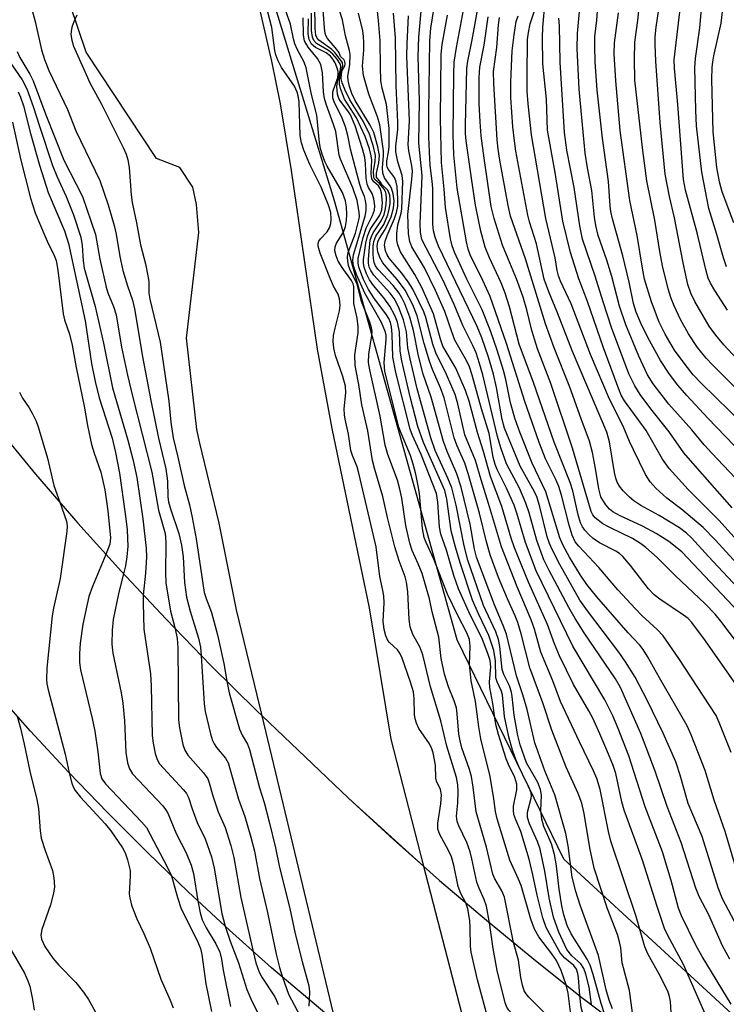
# Model space of a CAD drawing. Units: inches. Extents: x 1267760 to 1273760, y 473454 to 477455.
# Drawn here: x 1270238 to 1270374, y 475223 to 475413 of the extents above; entities that cross this region are included whole.
import ezdxf

# ---------------------------------------------------------------- set-up
doc = ezdxf.new("R2010")
doc.units = ezdxf.units.IN
doc.header["$MEASUREMENT"] = 0
for name, color, linetype in [('BRIDGE-Bridge', 2, 'Continuous'), ('HYDRO-Hidden Single Line Stream', 5, 'Continuous'), ('HYDRO-Hidden Water Body', 146, 'Continuous'), ('HYDRO-Stream Poly Centerlines', 142, 'Continuous'), ('HYDRO-Water Body', 4, 'Continuous'), ('NTRL-Trees', 3, 'Continuous'), ('Undefined', 1, 'Continuous')]:
    doc.layers.add(name, color=color, linetype=linetype)

msp = doc.modelspace()

# ---------------------------------------------------------------- linework, layer by layer
at = {"layer": 'BRIDGE-Bridge'}
for points in [[(1270233.37, 475334.76), (1270241.34, 475325.14), (1270249.49, 475315.68), (1270257.84, 475306.39), (1270266.36, 475297.27), (1270275.07, 475288.31), (1270283.95, 475279.53), (1270284.88, 475278.65), (1270301.53, 475262.78), (1270310.21, 475254.78), (1270315.96, 475249.67), (1270319.04, 475246.94), (1270328.02, 475239.27), (1270337.14, 475231.78), (1270346.4, 475224.45), (1270355.8, 475217.3), (1270365.33, 475210.33), (1270375, 475203.54)], [(1270377.05, 475162.46), (1270366.32, 475169.39), (1270355.73, 475176.51), (1270345.26, 475183.82), (1270334.92, 475191.31), (1270330.08, 475194.95), (1270324.71, 475198.98), (1270314.64, 475206.83), (1270304.72, 475214.86), (1270298.99, 475219.72), (1270286.72, 475230.14), (1270278.64, 475237.36), (1270270.7, 475244.74), (1270262.9, 475252.26), (1270255.25, 475259.93), (1270247.74, 475267.74), (1270240.37, 475275.69), (1270233.16, 475283.78)]]:
    msp.add_lwpolyline(points, dxfattribs=at)
at = {"layer": 'HYDRO-Hidden Single Line Stream'}
for p, q in [((1270284.88, 475278.65), (1270301.53, 475262.77)), ((1270301.53, 475262.77), (1270315.96, 475249.67))]:
    msp.add_line(p, q, dxfattribs=at)
for points in [[(1270299.02, 475219.6), (1270298.99, 475219.72), (1270284.88, 475278.65)], [(1270315.96, 475249.67), (1270330.08, 475194.95), (1270330.12, 475194.81)]]:
    msp.add_lwpolyline(points, dxfattribs=at)
at = {"layer": 'HYDRO-Hidden Water Body'}
msp.add_lwpolyline([(1270315.96, 475249.67), (1270330.08, 475194.95), (1270330.12, 475194.81), (1270317.32, 475204.22), (1270304.88, 475214.56), (1270299.02, 475219.6), (1270298.99, 475219.72), (1270284.88, 475278.65), (1270301.53, 475262.77)], close=True, dxfattribs=at)
at = {"layer": 'HYDRO-Stream Poly Centerlines'}
for points in [[(1270229.31, 475530.19), (1270241.01, 475503.62), (1270243.29, 475494.48), (1270253.02, 475474.88), (1270261.33, 475471.37), (1270266.7, 475470.96), (1270271.17, 475471.21), (1270272.31, 475467.42), (1270280.54, 475429.97), (1270284.45, 475414.37), (1270286.69, 475404.6), (1270288.39, 475396.39), (1270290.5, 475383.59), (1270295.47, 475349.19), (1270298.31, 475333.9), (1270305.47, 475299.4), (1270309.66, 475274.12), (1270315.96, 475249.67)], [(1270284.88, 475278.65), (1270280, 475299), (1270276.65, 475315.73), (1270272.9, 475331.12), (1270272.34, 475333.71), (1270270.39, 475351.33), (1270272.74, 475371.68), (1270272.26, 475377.04), (1270271.57, 475380.39), (1270269.09, 475384.17), (1270264.61, 475385.92), (1270251.07, 475406.38), (1270237.19, 475447.62)]]:
    msp.add_lwpolyline(points, dxfattribs=at)
at = {"layer": 'HYDRO-Water Body'}
msp.add_lwpolyline([(1270284.45, 475414.37), (1270286.69, 475404.6), (1270288.39, 475396.39), (1270290.5, 475383.59), (1270295.47, 475349.19), (1270298.31, 475333.9), (1270305.47, 475299.4), (1270309.66, 475274.12), (1270315.96, 475249.67), (1270301.53, 475262.77), (1270284.88, 475278.65), (1270280, 475299), (1270276.65, 475315.73), (1270272.9, 475331.12), (1270272.34, 475333.71), (1270270.39, 475351.33), (1270272.74, 475371.68), (1270272.26, 475377.04), (1270271.57, 475380.39), (1270269.09, 475384.17), (1270264.61, 475385.92), (1270251.07, 475406.38), (1270237.19, 475447.62)], dxfattribs=at)
at = {"layer": 'NTRL-Trees'}
msp.add_lwpolyline([(1270903.64, 474907.22), (1270574.17, 475108.63), (1270492.67, 475153.33), (1270391.46, 475206.3), (1270342.91, 475251.05), (1270322.39, 475293.23), (1270298.84, 475377.77), (1270267.19, 475481.31), (1270229.79, 475571.23), (1270212, 475629.27), (1270218.28, 475655.34), (1270258.58, 475677.92), (1270308.03, 475689.08), (1270341.84, 475690.91), (1270348.79, 475690.71), (1270358.39, 475683.99), (1270387.65, 475679.74), (1270444.96, 475678.83), (1270467.34, 475674.17), (1270540.26, 475676.03), (1270592.35, 475682.25), (1270755.03, 475673.43), (1270836.52, 475657.99)], dxfattribs=at)
at = {"layer": 'Undefined'}
for points, elevation in [([(1270374.38, 475356.72), (1270371.96, 475360.48), (1270371.13, 475361.9), (1270370.7, 475362.88), (1270370.21, 475364.56), (1270368.55, 475371.57), (1270366.34, 475379.78), (1270365.93, 475381.88), (1270364.85, 475396.27), (1270364.22, 475403.26), (1270364.16, 475404.86), (1270366.21, 475422.33)], 106), ([(1270374.23, 475365.01), (1270373.6, 475366.76), (1270372.35, 475371.26), (1270370.8, 475376.25), (1270369.48, 475383.26), (1270368.4, 475392.21), (1270368.28, 475395.13), (1270368.13, 475403.43), (1270368.22, 475405.16), (1270369.06, 475411.02), (1270370.09, 475422.64)], 108), ([(1270238.91, 475420.98), (1270241.24, 475412.29), (1270242.51, 475406.82), (1270243.05, 475404.92), (1270243.89, 475402.84), (1270247.5, 475395.31), (1270249.1, 475391.23), (1270253.68, 475381.65), (1270255.29, 475376.99), (1270256.45, 475373.02), (1270256.83, 475371.32), (1270257.55, 475367.03), (1270258.14, 475364.34), (1270259, 475361.38), (1270259.99, 475358.63), (1270260.38, 475356.99), (1270261.98, 475347.42), (1270263.52, 475339.29), (1270264.97, 475332.08), (1270266.36, 475326.14), (1270266.7, 475323.77), (1270266.79, 475320.8), (1270266.91, 475319.8), (1270267.26, 475318.45), (1270268.9, 475313.72), (1270269.41, 475311.49), (1270269.7, 475309.23), (1270269.95, 475304.28), (1270270.39, 475301.44), (1270271.04, 475298.75), (1270272.68, 475293.58), (1270273.03, 475291.84), (1270273.18, 475290.25)], 52), ([(1270378.45, 475339.28), (1270371.48, 475346.17), (1270370.26, 475347.46), (1270368.64, 475349.5), (1270366.9, 475352.16), (1270365.36, 475354.88), (1270364.11, 475357.53), (1270363.49, 475359.13), (1270362.97, 475360.79), (1270361.9, 475365.21), (1270361.36, 475368.01), (1270360.4, 475374.01), (1270358.91, 475381.6), (1270358.11, 475387.46), (1270356.55, 475400.97), (1270356.48, 475405), (1270356.58, 475408.26), (1270357.13, 475412.42), (1270357.93, 475420.06)], 102), ([(1270378.57, 475344.79), (1270373.66, 475350.03), (1270372.12, 475351.87), (1270370.87, 475353.64), (1270368.12, 475358.4), (1270367.32, 475359.95), (1270366.79, 475361.65), (1270365.87, 475365.84), (1270364.18, 475374.48), (1270363.26, 475378.59), (1270362.41, 475382.89), (1270361.46, 475392.83), (1270360.58, 475404.6), (1270360.46, 475407.83), (1270360.5, 475409.3), (1270360.67, 475411.15), (1270361.94, 475419.92)], 104), ([(1270375.63, 475373.52), (1270373.34, 475379.49), (1270372.85, 475381.39), (1270372.33, 475384.15), (1270371.65, 475391.03), (1270371.38, 475401.08), (1270371.44, 475403.38), (1270371.55, 475404.52), (1270371.76, 475405.67), (1270373.17, 475411.92), (1270374.29, 475421.36)], 110), ([(1270377.42, 475328.85), (1270370.6, 475335.94), (1270366.59, 475340.28), (1270364.84, 475342.29), (1270363.21, 475344.39), (1270361.53, 475347), (1270359.09, 475351.46), (1270357.73, 475354.23), (1270356.81, 475356.31), (1270356.29, 475358.01), (1270355.5, 475362.06), (1270354.26, 475367.18), (1270352.28, 475374.29), (1270351.96, 475375.69), (1270351.82, 475376.79), (1270351.52, 475381.47), (1270350.33, 475389.82), (1270349.31, 475399.06), (1270348.95, 475404.48), (1270348.85, 475407.44), (1270348.89, 475409.31), (1270349.27, 475412.53), (1270349.71, 475418.59)], 98), ([(1270352.26, 475222.24), (1270351.63, 475223.93), (1270351.08, 475225.92), (1270349.59, 475232.51), (1270346.04, 475242.16), (1270345.22, 475244.85), (1270344.55, 475247.58), (1270343.75, 475253.58), (1270343.29, 475256), (1270341.2, 475263.44), (1270339.27, 475268.04), (1270337.33, 475273.46), (1270335.84, 475279.86), (1270335.04, 475282.69), (1270333.84, 475286.32), (1270331.92, 475294.32), (1270331.28, 475296.02), (1270329.56, 475300.01), (1270326.11, 475309.16), (1270325.75, 475310.71), (1270324.92, 475315.49), (1270323.2, 475322.66), (1270322.35, 475325.19), (1270320.51, 475329.52), (1270319.81, 475331.42), (1270317.44, 475339.99), (1270315.89, 475344.37), (1270315, 475347.9), (1270313.98, 475352.77), (1270313.32, 475355.37), (1270312.34, 475357.91), (1270311.77, 475359.09), (1270311.23, 475359.99), (1270310.08, 475361.44), (1270307.18, 475364.57), (1270306.7, 475365.24), (1270306.43, 475365.88), (1270306.29, 475366.67), (1270306.24, 475367.56), (1270306.28, 475369.05), (1270306.39, 475369.92), (1270306.77, 475370.92), (1270308.28, 475373.19), (1270309.06, 475375.05), (1270309.35, 475376.13), (1270309.51, 475377.21), (1270309.55, 475378.01), (1270309.44, 475378.83), (1270309.05, 475379.82), (1270307.98, 475380.85), (1270307.57, 475381.5), (1270307.07, 475382.03), (1270306.92, 475382.29), (1270306.91, 475383.1), (1270307.34, 475385.06), (1270307.45, 475386.44), (1270307.15, 475388.14), (1270306.36, 475390.92), (1270305.7, 475392.31), (1270302.78, 475397.08), (1270302.16, 475398.38), (1270301.69, 475399.78), (1270301.42, 475400.91), (1270301.37, 475401.74), (1270301.8, 475403.92), (1270301.84, 475405.92), (1270301.7, 475406.69), (1270300.94, 475409.5), (1270300.34, 475412.59), (1270299, 475416.81)], 64), ([(1270374.82, 475231.78), (1270373.43, 475234.33), (1270370.77, 475240.32), (1270368.92, 475243.84), (1270368.28, 475245.45), (1270365.47, 475254.27), (1270362.8, 475261.21), (1270360.49, 475268), (1270357.75, 475275.21), (1270353.82, 475284.07), (1270352.87, 475285.73), (1270346.82, 475294.6), (1270345.07, 475297.36), (1270343.85, 475299.5), (1270340.11, 475306.6), (1270339.1, 475308.66), (1270337.72, 475312.39), (1270336.26, 475317.71), (1270335.64, 475319.56), (1270334.39, 475322.42), (1270331.92, 475327.11), (1270330.78, 475330.19), (1270330.17, 475332.4), (1270327.32, 475344.27), (1270326.73, 475346.41), (1270326.03, 475348.46), (1270325.42, 475349.91), (1270323.52, 475353.77), (1270321.83, 475357.8), (1270319.63, 475362.54), (1270315.64, 475370.33), (1270315.38, 475371.64), (1270315.31, 475373.33), (1270315.67, 475382.61), (1270315.06, 475388.82), (1270315.18, 475396.98), (1270314.89, 475405.53), (1270315.02, 475409.25), (1270315.7, 475416.44)], 74), ([(1270378.63, 475233.58), (1270373.4, 475243.41), (1270372.61, 475245.5), (1270369.55, 475255.42), (1270366.83, 475261.78), (1270365.3, 475267.24), (1270364.45, 475269.75), (1270362.05, 475275.32), (1270358.92, 475281.66), (1270356.61, 475286.09), (1270354.8, 475289.05), (1270353.5, 475290.88), (1270347.44, 475298.81), (1270346.02, 475300.91), (1270342.14, 475307.74), (1270340.71, 475310.53), (1270340.16, 475311.8), (1270339.72, 475313.05), (1270338.3, 475318.88), (1270337.7, 475320.81), (1270336.98, 475322.33), (1270334.53, 475326.7), (1270331.48, 475334.02), (1270331.06, 475335.69), (1270329.96, 475341.83), (1270329.39, 475344.39), (1270328.44, 475347.67), (1270327.16, 475351.36), (1270326.26, 475353.54), (1270318.85, 475369.02), (1270318.15, 475370.74), (1270317.86, 475371.98), (1270317.73, 475373.28), (1270317.7, 475380.1), (1270317.61, 475381.52), (1270317.24, 475384.57), (1270317.08, 475387.15), (1270316.97, 475389.99), (1270316.94, 475395.09), (1270317.13, 475408.51), (1270317.37, 475410.98), (1270318.31, 475417.01)], 76), ([(1270377.92, 475281.98), (1270370.19, 475293.04), (1270367.53, 475296.6), (1270366.81, 475297.33), (1270365.92, 475298.03), (1270361.39, 475301.1), (1270360.31, 475301.92), (1270359.22, 475303.07), (1270355.73, 475307.57), (1270354.29, 475309.27), (1270353.64, 475309.84), (1270352.91, 475310.32), (1270349.78, 475311.93), (1270348.55, 475312.75), (1270347.7, 475313.51), (1270346.97, 475314.33), (1270346.5, 475314.99), (1270346.14, 475315.75), (1270345.69, 475317.31), (1270344.62, 475321.91), (1270344.12, 475323.55), (1270341.07, 475331.32), (1270337.11, 475342.81), (1270334.3, 475350.18), (1270332.48, 475357.33), (1270331.67, 475359.97), (1270330.9, 475361.95), (1270328.62, 475366.79), (1270327.82, 475368.82), (1270326.95, 475371.9), (1270325.94, 475376.94), (1270325.15, 475382.09), (1270324.17, 475389.29), (1270324.04, 475390.71), (1270324.02, 475392.31), (1270324.24, 475403.24), (1270324.44, 475404.65), (1270325.31, 475408.71), (1270326.78, 475416.92)], 82), ([(1270379.07, 475309.23), (1270372.81, 475316.19), (1270366.83, 475322.2), (1270363.17, 475326.2), (1270361.91, 475328.01), (1270358.72, 475333.56), (1270354.58, 475339.25), (1270353.97, 475340.36), (1270353.47, 475341.52), (1270350.53, 475349.48), (1270347.44, 475358.35), (1270345.82, 475362.72), (1270344.2, 475367.78), (1270342.72, 475373.84), (1270341.28, 475383.2), (1270339.77, 475391.35), (1270339.56, 475397.31), (1270338.9, 475404.09), (1270338.82, 475409.17), (1270338.87, 475411.19), (1270339.3, 475416.15)], 92), ([(1270324.06, 475242.65), (1270323.12, 475244.46), (1270322.63, 475245.77), (1270321.77, 475249.91), (1270321.31, 475251.46), (1270320.73, 475252.72), (1270319.08, 475255.76), (1270318.69, 475256.8), (1270318.66, 475257.99), (1270319.29, 475261.66), (1270319.37, 475263.43), (1270319.18, 475264.47), (1270318.45, 475266.06), (1270318.29, 475266.6), (1270318.25, 475269.16), (1270317.81, 475271.48), (1270317.53, 475272.26), (1270317.08, 475273.21), (1270315.06, 475276.17), (1270314.58, 475277.22), (1270314.35, 475278.03), (1270314.22, 475278.87), (1270314.16, 475281.98), (1270313.98, 475283.23), (1270313.44, 475285.11), (1270311.83, 475289.71), (1270311.36, 475290.71), (1270310.94, 475291.32), (1270309.39, 475292.71), (1270309.06, 475293.13), (1270308.68, 475294), (1270308.36, 475295.27), (1270308.19, 475296.87), (1270308.34, 475300.4), (1270308.31, 475301.71), (1270308.08, 475303.07), (1270307.52, 475305.43), (1270306.82, 475311.16), (1270303.53, 475325.3), (1270303.16, 475326.54), (1270302.27, 475328.73), (1270301.97, 475329.72), (1270301.54, 475332.85), (1270300.86, 475335.72), (1270300.72, 475336.58), (1270300.71, 475337.73), (1270301, 475340.77), (1270300.92, 475342.09), (1270300.42, 475343.93), (1270299, 475348), (1270298.67, 475349.37), (1270298.59, 475350.72), (1270298.66, 475351.82), (1270298.94, 475353.26), (1270299.81, 475356.58), (1270299.89, 475357.69), (1270299.81, 475358.86), (1270299.52, 475359.75), (1270298.64, 475361.34), (1270298.04, 475362.69), (1270296.08, 475367.69), (1270295.68, 475369.05), (1270295.67, 475369.56), (1270295.83, 475370), (1270296.12, 475370.4), (1270297.42, 475371.76), (1270297.86, 475372.52), (1270298.09, 475373.35), (1270298.21, 475374.21), (1270298.13, 475375.53), (1270297.69, 475376.89), (1270296.25, 475380.38), (1270294.08, 475384.75), (1270292.95, 475387.52), (1270292.46, 475388.92), (1270292.24, 475390.24), (1270292.02, 475396.86), (1270291.86, 475397.93), (1270291.65, 475398.66), (1270291.11, 475399.81), (1270288.63, 475403.43), (1270287.91, 475404.84), (1270287.55, 475405.85), (1270287.37, 475406.67), (1270286.8, 475411.1), (1270285.93, 475414.28)], 50), ([(1270328.61, 475238.79), (1270328.03, 475242.02), (1270327.63, 475243.31), (1270326.56, 475245.61), (1270326.18, 475246.62), (1270325.26, 475251.09), (1270324.89, 475252.45), (1270324.25, 475254.23), (1270322.72, 475257.48), (1270322.42, 475258.3), (1270322.3, 475259.33), (1270322.53, 475261.89), (1270322.59, 475263.99), (1270322.51, 475265.37), (1270322.27, 475266.77), (1270320.42, 475272.77), (1270319.24, 475277.69), (1270317.29, 475284.22), (1270315.82, 475290.37), (1270315.21, 475291.88), (1270313.89, 475294.28), (1270313.36, 475295.77), (1270313.15, 475297.19), (1270312.9, 475302.47), (1270312.68, 475304.37), (1270312.4, 475305.38), (1270311.25, 475308.44), (1270310.4, 475311.17), (1270308.99, 475316.83), (1270308.11, 475320.82), (1270306.57, 475326.04), (1270306.14, 475327.8), (1270305.26, 475333.45), (1270304.08, 475338.5), (1270303.53, 475342.4), (1270302.98, 475345), (1270302.82, 475346.11), (1270302.74, 475348.08), (1270303.34, 475352.32), (1270303.4, 475353.47), (1270303.19, 475355.14), (1270302.55, 475358), (1270302.51, 475361.28), (1270302.38, 475361.8), (1270302.1, 475362.39), (1270300.29, 475364.89), (1270299.54, 475366.15), (1270299.11, 475367.15), (1270298.88, 475368.14), (1270298.93, 475368.88), (1270299.19, 475369.6), (1270300.56, 475371.73), (1270300.94, 475372.78), (1270301.12, 475373.93), (1270301.17, 475375.1), (1270301.1, 475376.57), (1270300.94, 475377.73), (1270300.36, 475379.33), (1270297.44, 475384.39), (1270296.98, 475385.34), (1270296.46, 475386.7), (1270296.13, 475387.82), (1270295.94, 475388.92), (1270295.44, 475394.2), (1270294.38, 475398.22), (1270293.39, 475403.32), (1270292.97, 475404.4), (1270291.64, 475406.92), (1270291.18, 475407.98), (1270290.93, 475408.91), (1270290.39, 475411.72), (1270289.42, 475414.41)], 52), ([(1270345.99, 475224.78), (1270345.77, 475228.22), (1270345.63, 475229.06), (1270345.38, 475229.85), (1270344.87, 475230.58), (1270343.13, 475231.98), (1270342.22, 475233.04), (1270339.54, 475237.92), (1270338.88, 475239.75), (1270337.78, 475244.11), (1270336.99, 475248.02), (1270336.26, 475251.06), (1270334.62, 475256.39), (1270333.66, 475258.61), (1270333.31, 475259.66), (1270333.21, 475260.45), (1270333.25, 475261.25), (1270333.85, 475264.39), (1270333.89, 475265.49), (1270333.51, 475266.73), (1270332.27, 475269.25), (1270331.81, 475270.36), (1270330.37, 475275.04), (1270329.86, 475276.96), (1270329.62, 475278.25), (1270329.29, 475281.02), (1270328.66, 475284.05), (1270328.64, 475285.19), (1270328.87, 475288.09), (1270328.74, 475289.27), (1270328.3, 475290.65), (1270327.13, 475293.65), (1270324.89, 475298.08), (1270322.68, 475303.04), (1270321.76, 475305.63), (1270320.38, 475310.53), (1270319.28, 475313.56), (1270319, 475314.93), (1270318.69, 475319.78), (1270318.42, 475321.44), (1270315.5, 475328.95), (1270313.83, 475332.58), (1270313.34, 475333.82), (1270310.59, 475344.69), (1270310.05, 475347.68), (1270309.92, 475352.1), (1270309.77, 475353.5), (1270309.59, 475354.32), (1270309.28, 475355.08), (1270308.83, 475355.82), (1270306.37, 475359.1), (1270305.33, 475360.65), (1270304.39, 475362.6), (1270303.52, 475364.97), (1270303.37, 475365.8), (1270303.38, 475366.64), (1270304.31, 475370.68), (1270304.89, 475372.46), (1270306.15, 475374.92), (1270306.51, 475375.96), (1270306.57, 475376.78), (1270306.39, 475378.12), (1270306.06, 475379.14), (1270305.34, 475380.32), (1270305.08, 475380.97), (1270304.91, 475382.08), (1270304.78, 475384.96), (1270304.64, 475386.08), (1270304.2, 475387.73), (1270302.8, 475392.21), (1270301.92, 475394.29), (1270301.4, 475395.09), (1270299.95, 475396.95), (1270299.68, 475397.46), (1270299.42, 475398.3), (1270299.27, 475399.74), (1270299.4, 475400.57), (1270299.99, 475403), (1270300.02, 475403.68), (1270299.89, 475404.13), (1270299.36, 475404.98), (1270298.51, 475406), (1270297.64, 475406.67), (1270295.37, 475408.03), (1270294.87, 475408.58), (1270294.56, 475409.25), (1270294.41, 475410.54), (1270294.39, 475413.89)], 58), ([(1270348.23, 475223.06), (1270347.76, 475226.42), (1270347.15, 475228.94), (1270346.79, 475230.01), (1270346.2, 475230.92), (1270344.48, 475232.46), (1270343.52, 475233.68), (1270341.97, 475237.01), (1270340.95, 475239.88), (1270340.07, 475243.62), (1270339.28, 475248.74), (1270338.39, 475252.96), (1270337.87, 475254.47), (1270336.29, 475257.86), (1270335.94, 475259.03), (1270335.96, 475260.08), (1270336.66, 475262.81), (1270336.69, 475263.25), (1270336.62, 475263.78), (1270336.16, 475264.97), (1270334.48, 475268.44), (1270333.7, 475270.24), (1270333.06, 475272.03), (1270332.33, 475274.59), (1270331.54, 475278.52), (1270331.12, 475282.65), (1270330.87, 475283.53), (1270330.08, 475285.15), (1270329.83, 475285.96), (1270329.8, 475289.19), (1270329.49, 475291.17), (1270328.52, 475294.1), (1270326.5, 475298.25), (1270325.36, 475300.9), (1270322.96, 475308.05), (1270322.06, 475311.1), (1270321.26, 475314.23), (1270320.4, 475320.35), (1270320.02, 475321.98), (1270315.91, 475331.26), (1270314.86, 475334.33), (1270313.37, 475340.03), (1270311.75, 475346.95), (1270311.47, 475348.82), (1270311.3, 475352.55), (1270310.92, 475354.41), (1270310.42, 475355.69), (1270309.45, 475357.44), (1270308.3, 475359.05), (1270306.35, 475361.43), (1270305.55, 475362.55), (1270304.95, 475363.68), (1270304.5, 475364.96), (1270304.38, 475365.69), (1270304.4, 475366.48), (1270304.85, 475369.58), (1270305.16, 475370.96), (1270305.7, 475372.24), (1270307.57, 475374.99), (1270307.94, 475376), (1270308.06, 475377.43), (1270307.87, 475379.27), (1270307.65, 475380.01), (1270307.31, 475380.65), (1270306.36, 475381.4), (1270306.01, 475381.97), (1270305.89, 475382.98), (1270305.97, 475385.56), (1270305.9, 475386.42), (1270305.55, 475387.75), (1270304.69, 475390.11), (1270303.07, 475393.73), (1270300.77, 475397.3), (1270299.98, 475399.38), (1270299.8, 475400.18), (1270299.78, 475400.99), (1270299.99, 475402.25), (1270300.43, 475403.72), (1270300.34, 475404.37), (1270298.91, 475406.28), (1270298.29, 475406.84), (1270295.81, 475408.68), (1270295.5, 475409.05), (1270295.23, 475409.65), (1270295.09, 475410.9), (1270295.02, 475415.45)], 60), ([(1270350.82, 475221.09), (1270350.07, 475223.25), (1270348.58, 475228.86), (1270347.98, 475230.67), (1270347.41, 475231.8), (1270344.3, 475236.7), (1270343.59, 475238.26), (1270342.91, 475240.32), (1270342.52, 475242.07), (1270342, 475245.26), (1270341.52, 475249.77), (1270341.13, 475251.95), (1270340.52, 475254.01), (1270339.1, 475257.34), (1270338.71, 475258.71), (1270338.51, 475260.44), (1270338.65, 475263.34), (1270338.46, 475264.44), (1270337.91, 475265.77), (1270335.77, 475269.58), (1270334.52, 475273.05), (1270334.1, 475274.82), (1270333.34, 475278.75), (1270333, 475282.34), (1270332.85, 475283.18), (1270332.44, 475284.43), (1270331.37, 475286.6), (1270331.07, 475287.54), (1270330.63, 475291.94), (1270330.37, 475293.29), (1270329.82, 475294.82), (1270327.49, 475299.88), (1270324.45, 475308.6), (1270323.75, 475311.36), (1270322.22, 475319.2), (1270321.36, 475322.53), (1270320.62, 475324.39), (1270318.19, 475329.67), (1270317.32, 475332.13), (1270314.74, 475341.53), (1270313.36, 475347.33), (1270312.95, 475349.48), (1270312.69, 475352.5), (1270312.09, 475354.87), (1270311.13, 475357.34), (1270310.32, 475358.95), (1270309.51, 475360), (1270306.41, 475363.42), (1270305.79, 475364.31), (1270305.51, 475364.98), (1270305.38, 475365.74), (1270305.37, 475366.5), (1270305.52, 475368.77), (1270305.7, 475370.17), (1270305.91, 475370.88), (1270306.23, 475371.58), (1270307.82, 475373.89), (1270308.38, 475375.14), (1270308.59, 475375.94), (1270308.75, 475377.07), (1270308.83, 475378.21), (1270308.77, 475379.03), (1270308.61, 475379.54), (1270308.37, 475379.97), (1270307.48, 475381.1), (1270306.58, 475381.86), (1270306.41, 475382.23), (1270306.35, 475383.44), (1270306.66, 475385.31), (1270306.69, 475386.45), (1270306.27, 475388.4), (1270305.52, 475390.59), (1270304.33, 475393.06), (1270301.78, 475397.19), (1270300.86, 475399.07), (1270300.3, 475400.45), (1270300.13, 475401.21), (1270300.14, 475402.12), (1270300.31, 475402.81), (1270300.83, 475403.7), (1270300.89, 475404.14), (1270300.82, 475404.57), (1270300.61, 475404.92), (1270299.99, 475405.54), (1270299.71, 475406.25), (1270299.3, 475406.88), (1270297.47, 475408.97), (1270297.2, 475409.42), (1270297.03, 475409.94), (1270296.88, 475411.05), (1270296.57, 475415.34)], 62), ([(1270363.62, 475220.46), (1270363.44, 475223.62), (1270363.23, 475224.64), (1270362.97, 475225.44), (1270361.56, 475228.34), (1270359.08, 475232.83), (1270358.5, 475234.19), (1270356.84, 475240), (1270351.94, 475254.49), (1270351.48, 475256.37), (1270349.91, 475264.43), (1270349.29, 475266.56), (1270348.65, 475268.04), (1270345.92, 475273.63), (1270342.26, 475281.41), (1270340.78, 475285.36), (1270338.48, 475290.91), (1270337.28, 475295.28), (1270336.66, 475297.13), (1270333.95, 475303.48), (1270330.91, 475311.18), (1270328.46, 475319.48), (1270327.02, 475324.02), (1270325.96, 475327.79), (1270323.91, 475332.73), (1270322.56, 475338.67), (1270322.01, 475340.5), (1270320.33, 475344.35), (1270318.32, 475348.51), (1270317.72, 475350.18), (1270316.37, 475355.32), (1270315.99, 475356.35), (1270315.06, 475358.38), (1270313.88, 475360.72), (1270313, 475362.16), (1270311.79, 475363.81), (1270309.34, 475366.69), (1270308.94, 475367.36), (1270308.64, 475368.12), (1270308.46, 475369.22), (1270308.56, 475370.01), (1270308.93, 475371.09), (1270310.37, 475374.36), (1270310.77, 475375.47), (1270311.01, 475376.7), (1270311.03, 475378.16), (1270310.88, 475380.48), (1270310.64, 475381.59), (1270310.33, 475382.22), (1270309.19, 475383.76), (1270308.96, 475384.22), (1270308.87, 475384.63), (1270308.91, 475385.43), (1270309.21, 475387.12), (1270309.32, 475388.2), (1270309.32, 475391.66), (1270308.79, 475396.26), (1270307.96, 475399.46), (1270307.73, 475400.82), (1270307.64, 475403.5), (1270307.63, 475408.6), (1270307.31, 475412.44), (1270307.07, 475414.2)], 68), ([(1270375.08, 475271.59), (1270372.81, 475277.34), (1270372.18, 475278.69), (1270365.03, 475289.69), (1270361.99, 475294.02), (1270360.87, 475295.27), (1270357.94, 475297.92), (1270356.69, 475299.19), (1270353.33, 475302.89), (1270349.63, 475307.18), (1270345.78, 475311.25), (1270345.13, 475312.12), (1270344.54, 475313.4), (1270343.92, 475315.33), (1270342.47, 475321.11), (1270341.97, 475322.78), (1270341.41, 475324.11), (1270339.42, 475328.12), (1270338.19, 475331.24), (1270335.44, 475339.11), (1270331.87, 475350.28), (1270328.73, 475359.33), (1270327.35, 475362.43), (1270324.91, 475367.32), (1270324.52, 475368.43), (1270324.2, 475369.88), (1270322.42, 475380.16), (1270321.76, 475386.59), (1270321.64, 475390.54), (1270321.74, 475402.18), (1270321.85, 475404.43), (1270322.26, 475407.24), (1270323.84, 475415.44)], 80), ([(1270376.81, 475307.22), (1270372.07, 475312.42), (1270369.68, 475314.88), (1270365.59, 475318.32), (1270362.71, 475320.5), (1270360.63, 475322.43), (1270359.53, 475323.64), (1270358.65, 475325.07), (1270356.3, 475329.82), (1270355.55, 475331.41), (1270354.34, 475334.35), (1270351.73, 475339.58), (1270348.07, 475348.14), (1270344.34, 475357.91), (1270342.27, 475362.26), (1270341.87, 475363.29), (1270341.64, 475364.31), (1270341.27, 475366.75), (1270339.43, 475374.32), (1270336.7, 475390.45), (1270336.08, 475396.4), (1270335.9, 475398.87), (1270335.86, 475401.8), (1270335.93, 475408.79), (1270336.1, 475410.17), (1270336.42, 475411.8), (1270337.47, 475414.89)], 90), ([(1270378.11, 475322.06), (1270371.36, 475329.19), (1270369.9, 475330.81), (1270367.52, 475333.7), (1270363.13, 475338.61), (1270360.12, 475342.54), (1270359.03, 475344.26), (1270357.34, 475347.83), (1270354.84, 475353.9), (1270353.61, 475357.45), (1270352.14, 475363.17), (1270351.17, 475366.3), (1270349.54, 475371.07), (1270349.05, 475372.97), (1270348.82, 475374.6), (1270348.31, 475379.72), (1270347.46, 475384.07), (1270347.01, 475386.9), (1270345.85, 475399.24), (1270345.5, 475407.05), (1270345.57, 475409.94), (1270345.94, 475414.17)], 96), ([(1270377.58, 475334.59), (1270369.35, 475342.63), (1270367.81, 475344.25), (1270366.24, 475346.23), (1270364.19, 475349), (1270362.38, 475352.11), (1270361.28, 475354.39), (1270359.8, 475358.31), (1270358.46, 475362.64), (1270358.03, 475364.76), (1270357.03, 475371.09), (1270355.64, 475377.84), (1270353.78, 475391.3), (1270352.9, 475400.85), (1270352.61, 475406.02), (1270352.64, 475408.15), (1270353.42, 475413.9)], 100), ([(1270249.25, 475413.49), (1270248.69, 475412.21), (1270248.33, 475411.15), (1270248.17, 475410.34), (1270248.15, 475409.78), (1270248.29, 475408.65), (1270248.62, 475407.53), (1270251.05, 475402.08), (1270251.8, 475400.46), (1270254.01, 475396.34), (1270258.2, 475388.01), (1270258.78, 475386.7), (1270259.11, 475385.64), (1270259.34, 475384.14), (1270259.74, 475378.9), (1270259.92, 475377.45), (1270260.76, 475373.51), (1270261.51, 475369.28), (1270262.46, 475365.61), (1270262.95, 475363.33), (1270263.1, 475362.19), (1270263.14, 475359.95), (1270263.31, 475358.83), (1270265.33, 475350.56), (1270266.98, 475339.17), (1270267.38, 475335.14), (1270267.81, 475332.1), (1270268.72, 475328.4), (1270269.92, 475322.96), (1270270.94, 475319.26), (1270271.47, 475316.77), (1270272.23, 475312.7), (1270273.79, 475302.34), (1270274.13, 475301.2), (1270275.16, 475298.5), (1270276.31, 475294.22), (1270277.54, 475288.68), (1270278.12, 475285.3)], 50), ([(1270333.23, 475234.99), (1270331.48, 475243.75), (1270331.01, 475244.93), (1270329.64, 475247.24), (1270329.24, 475248.15), (1270328.05, 475253.36), (1270326.04, 475260.12), (1270325.5, 475264.9), (1270325.18, 475266.96), (1270324.81, 475268.3), (1270323.32, 475272.48), (1270322.96, 475273.8), (1270322.73, 475275.13), (1270322.43, 475279.03), (1270322.27, 475280.15), (1270321.86, 475281.49), (1270320.71, 475284.22), (1270319.97, 475286.63), (1270319.35, 475289.67), (1270318.89, 475293.79), (1270317.61, 475298.67), (1270317.06, 475301.15), (1270315.65, 475306.01), (1270314.91, 475307.9), (1270313.78, 475310.43), (1270313.28, 475311.83), (1270312.53, 475315.23), (1270311.76, 475320.53), (1270311.41, 475322.28), (1270310.91, 475323.99), (1270309.08, 475328.92), (1270308.56, 475330.69), (1270307.63, 475336.29), (1270305.64, 475345.22), (1270305.38, 475346.62), (1270305.4, 475348.21), (1270306.02, 475351.84), (1270306.04, 475352.63), (1270305.94, 475353.31), (1270305.61, 475354.37), (1270304.02, 475358.4), (1270303.17, 475361.72), (1270301.79, 475364.58), (1270301.54, 475365.27), (1270301.37, 475366.11), (1270301.33, 475366.95), (1270301.46, 475367.77), (1270302.88, 475371.51), (1270303.53, 475374.07), (1270303.6, 475374.74), (1270303.56, 475375.58), (1270303.19, 475377.8), (1270302.33, 475380.26), (1270299.97, 475385.78), (1270299.71, 475386.54), (1270299.05, 475391.07), (1270298.63, 475392.44), (1270297.2, 475396.37), (1270296.89, 475397.46), (1270296.72, 475398.74), (1270296.52, 475402.41), (1270296.17, 475403.96), (1270295.57, 475405.11), (1270293.75, 475407.35), (1270293.07, 475408.54), (1270292.89, 475409.62), (1270292.82, 475412.96)], 54), ([(1270343.37, 475226.85), (1270342.4, 475229.59), (1270341.48, 475231.51), (1270340.59, 475232.83), (1270338.09, 475236.08), (1270337.25, 475237.55), (1270336.59, 475239.48), (1270334.7, 475245.98), (1270334.22, 475247.19), (1270332.55, 475250.82), (1270330.12, 475258.79), (1270329.77, 475260.2), (1270329.49, 475262.68), (1270328.76, 475266.97), (1270326.93, 475274.23), (1270326.55, 475276.53), (1270325.91, 475281.4), (1270325.07, 475285.35), (1270324.78, 475288.59), (1270324.89, 475292.01), (1270324.75, 475293.32), (1270324.24, 475294.63), (1270322.51, 475297.91), (1270320.55, 475302.04), (1270317.94, 475308.76), (1270316.42, 475311.99), (1270316.04, 475312.98), (1270315.74, 475314.65), (1270315.19, 475321.4), (1270314.93, 475322.91), (1270314.43, 475325.12), (1270313.96, 475327.04), (1270313.44, 475328.72), (1270311.61, 475333), (1270311.19, 475334.2), (1270308.53, 475344.92), (1270308.38, 475346.62), (1270308.78, 475351.03), (1270308.76, 475351.89), (1270308.64, 475352.49), (1270307.83, 475354.34), (1270304.65, 475359.95), (1270303.07, 475363.58), (1270302.48, 475365.25), (1270302.34, 475366.28), (1270302.45, 475367.37), (1270304.74, 475374.78), (1270304.91, 475375.88), (1270304.92, 475377), (1270304.81, 475377.82), (1270304.6, 475378.61), (1270303.99, 475379.9), (1270303.68, 475380.86), (1270301.92, 475387.66), (1270301.37, 475390.33), (1270300.93, 475392.01), (1270300.29, 475393.64), (1270298.75, 475396.78), (1270298.5, 475397.54), (1270298.51, 475398.75), (1270299.43, 475401.49), (1270299.54, 475402.11), (1270299.51, 475402.65), (1270299.28, 475403.47), (1270298.93, 475404.28), (1270298.5, 475405.04), (1270298.08, 475405.59), (1270297.25, 475406.21), (1270295.15, 475407.23), (1270294.42, 475407.92), (1270293.93, 475408.78), (1270293.78, 475409.88), (1270293.81, 475412.78)], 56), ([(1270356.13, 475221.44), (1270355.52, 475225.74), (1270354.16, 475231.07), (1270353.87, 475233.99), (1270353.65, 475235.15), (1270353.21, 475236.56), (1270351.34, 475241.5), (1270348.78, 475249.31), (1270347.91, 475253.24), (1270346.83, 475259.81), (1270346.37, 475261.81), (1270345.66, 475263.7), (1270343.34, 475268.76), (1270340.61, 475275.87), (1270338.88, 475281.11), (1270336.36, 475287.84), (1270334.73, 475294.42), (1270334.06, 475296.58), (1270333.56, 475297.89), (1270332.09, 475301.17), (1270330.38, 475305.28), (1270328.78, 475309.63), (1270328.07, 475312.1), (1270326.7, 475317.65), (1270324.55, 475325.24), (1270323.87, 475327.23), (1270322.36, 475330.71), (1270321.85, 475332.1), (1270319.88, 475339.8), (1270319.19, 475341.77), (1270317.68, 475345.28), (1270317.09, 475346.87), (1270316.09, 475350.3), (1270314.73, 475355.64), (1270313.89, 475357.7), (1270312.39, 475360.56), (1270310.94, 475362.55), (1270309.06, 475364.63), (1270308.13, 475365.79), (1270307.56, 475366.82), (1270307.15, 475367.93), (1270307.01, 475368.94), (1270307.14, 475369.83), (1270307.42, 475370.43), (1270308.59, 475372.24), (1270309.69, 475374.69), (1270310.17, 475376.36), (1270310.27, 475377.76), (1270310.07, 475379.12), (1270309.77, 475380.16), (1270309.54, 475380.64), (1270308.46, 475382.14), (1270308.1, 475383.09), (1270308.02, 475384.07), (1270308.25, 475386.48), (1270308.24, 475387.36), (1270307.54, 475392.36), (1270307.11, 475393.94), (1270305.41, 475398.26), (1270304.37, 475401.86), (1270304.23, 475403.64), (1270304.44, 475406.74), (1270304.47, 475408.21), (1270304.41, 475409.39), (1270304.26, 475410.46), (1270303.42, 475413.86)], 66), ([(1270370.32, 475220.84), (1270365.94, 475230.76), (1270363.27, 475235.64), (1270362.37, 475237.51), (1270360.86, 475241.95), (1270358.04, 475250.82), (1270354.49, 475260.49), (1270354.08, 475262.07), (1270352.94, 475267.5), (1270352.42, 475269.05), (1270351.21, 475272), (1270349.87, 475275.18), (1270348.47, 475278.2), (1270347.71, 475279.62), (1270344.76, 475284.64), (1270342.11, 475290.19), (1270341.14, 475292.51), (1270339.78, 475296.2), (1270336.11, 475304.37), (1270333.43, 475310.99), (1270332.82, 475312.79), (1270330.98, 475318.93), (1270328.8, 475324.72), (1270327.48, 475329.47), (1270326.32, 475333.13), (1270324.72, 475339.2), (1270324.04, 475341.26), (1270322.13, 475345.56), (1270319.68, 475349.76), (1270319.21, 475351.14), (1270317.85, 475355.98), (1270315.61, 475361.05), (1270314.3, 475363.57), (1270311.53, 475367.96), (1270310.97, 475369.29), (1270310.81, 475370.11), (1270310.82, 475371.47), (1270311.03, 475373.1), (1270311.63, 475375.38), (1270311.76, 475376.21), (1270311.95, 475381.46), (1270311.84, 475382.59), (1270311.01, 475385.25), (1270310.62, 475387.18), (1270310.64, 475388.26), (1270310.98, 475391.47), (1270311, 475392.91), (1270310.66, 475399.96), (1270310.58, 475409.1), (1270310.17, 475413.86)], 70), ([(1270375.11, 475223.15), (1270369.5, 475232.29), (1270368.3, 475234.52), (1270365.54, 475240.12), (1270365, 475241.62), (1270363.57, 475246.96), (1270361.86, 475252.46), (1270358.58, 475261.12), (1270355.43, 475270.93), (1270353.36, 475276.22), (1270352.31, 475278.62), (1270350.81, 475281.73), (1270344.66, 475292.06), (1270337.61, 475306.51), (1270335.54, 475311.98), (1270333.87, 475317.66), (1270333.36, 475319.15), (1270331.91, 475322.45), (1270330.12, 475326.04), (1270329.71, 475327.02), (1270329.36, 475328.41), (1270328.58, 475332.95), (1270327.08, 475337.72), (1270325.28, 475344.19), (1270324.75, 475345.81), (1270324.25, 475346.88), (1270321.97, 475350.96), (1270321.36, 475352.51), (1270320.05, 475356.42), (1270318.26, 475360.47), (1270316.1, 475364.82), (1270313.7, 475368.92), (1270313.28, 475369.94), (1270313.06, 475371.37), (1270312.94, 475375.1), (1270313.72, 475381.92), (1270313.8, 475383.36), (1270313.69, 475384.47), (1270313.13, 475387.39), (1270313.01, 475388.56), (1270313.27, 475393.14), (1270312.75, 475405.58), (1270312.77, 475407.98), (1270313.05, 475413.37)], 72), ([(1270375.77, 475250.1), (1270373.94, 475256.36), (1270371.81, 475262.39), (1270370.11, 475268.13), (1270367.43, 475274.98), (1270366.62, 475276.72), (1270361.3, 475285.92), (1270359.03, 475290.03), (1270358.18, 475291.39), (1270357.54, 475292.22), (1270355.32, 475294.61), (1270349.27, 475301.53), (1270347.36, 475303.9), (1270346.1, 475305.71), (1270344.03, 475309.15), (1270342.81, 475311.38), (1270342.12, 475312.89), (1270339.45, 475321.75), (1270336.84, 475327.26), (1270334.48, 475333.25), (1270333.51, 475335.92), (1270332.66, 475338.89), (1270331.74, 475343.35), (1270331.3, 475345.11), (1270330.13, 475349.02), (1270328.83, 475352.75), (1270327.22, 475356.77), (1270324.28, 475362.65), (1270321.91, 475367.86), (1270321.44, 475369.07), (1270321.12, 475370.41), (1270320.16, 475376.45), (1270319.93, 475379.96), (1270319.37, 475385.14), (1270319.23, 475393.61), (1270319.3, 475405.95), (1270319.54, 475407.86), (1270320.57, 475413.48)], 78), ([(1270381.34, 475286), (1270373.12, 475296.85), (1270372.01, 475298.19), (1270370.11, 475300.2), (1270364.3, 475305.64), (1270360.84, 475309.09), (1270358.7, 475311.02), (1270357.64, 475311.81), (1270356.12, 475312.73), (1270351.74, 475314.85), (1270350.44, 475315.57), (1270348.97, 475316.72), (1270348.5, 475317.29), (1270348.17, 475317.93), (1270344.57, 475330.15), (1270340.43, 475342.59), (1270337.88, 475349.26), (1270337.25, 475351.14), (1270336.69, 475353.02), (1270335.81, 475356.77), (1270335.11, 475359.23), (1270333.82, 475362.75), (1270332.19, 475366.56), (1270331.15, 475369.22), (1270329.52, 475374.33), (1270328.96, 475376.64), (1270327.57, 475385.96), (1270327.03, 475390.28), (1270326.82, 475392.95), (1270326.65, 475396.5), (1270326.61, 475401.42), (1270326.76, 475403.5), (1270327.6, 475407.72), (1270328.4, 475413.13)], 84), ([(1270376.54, 475298.61), (1270365.63, 475310.17), (1270363.11, 475312.19), (1270360.66, 475313.72), (1270358.07, 475315.15), (1270353.77, 475317.11), (1270352.32, 475317.92), (1270351.72, 475318.43), (1270351.02, 475319.24), (1270350.4, 475320.12), (1270350.06, 475320.79), (1270349.64, 475322.29), (1270349.02, 475326.25), (1270348.44, 475329.32), (1270347.85, 475331.47), (1270346.24, 475335.77), (1270344.1, 475341.86), (1270341.09, 475349.43), (1270339.41, 475354.08), (1270335.52, 475366.57), (1270332.66, 475374.8), (1270332.19, 475376.83), (1270330.61, 475385.57), (1270330.28, 475387.7), (1270330.12, 475389.51), (1270329.45, 475400.3), (1270329.42, 475402.61), (1270330.05, 475407.28), (1270330.36, 475411.61), (1270330.56, 475413.01)], 86), ([(1270377.29, 475302.28), (1270370.73, 475309.29), (1270367.49, 475312.9), (1270366.52, 475313.8), (1270365.17, 475314.78), (1270361.22, 475317.16), (1270357.7, 475319.1), (1270356.37, 475320.01), (1270355.54, 475320.7), (1270354.35, 475321.92), (1270353.63, 475322.8), (1270353.18, 475323.62), (1270352.92, 475324.36), (1270352.67, 475325.46), (1270351.69, 475331.36), (1270351.18, 475333.2), (1270344.61, 475348.77), (1270341.71, 475356.2), (1270340.01, 475360.26), (1270339.13, 475362.67), (1270337.64, 475369.45), (1270336.3, 475373.72), (1270335.98, 475374.96), (1270333.7, 475387.28), (1270333.41, 475389.31), (1270333.14, 475391.97), (1270332.74, 475397.63), (1270332.7, 475400.62), (1270332.97, 475406.64), (1270333.34, 475409.71), (1270333.78, 475412.25), (1270334.16, 475413.33)], 88), ([(1270375.27, 475318.67), (1270368.6, 475326.2), (1270366.01, 475329.25), (1270363.2, 475333.26), (1270359.65, 475337.72), (1270357.61, 475340.47), (1270356.56, 475342.12), (1270355.44, 475344.48), (1270352.09, 475353.38), (1270350.46, 475358.32), (1270348.97, 475363.24), (1270346.53, 475370.37), (1270345.97, 475372.92), (1270344.93, 475380.34), (1270343.52, 475387.52), (1270343.07, 475390.87), (1270342.19, 475404.4), (1270342.1, 475411.43), (1270341.97, 475412.87)], 94), ([(1270237.78, 475406.5), (1270238.32, 475405.33), (1270240.25, 475402.12), (1270240.9, 475400.81), (1270243.33, 475394.31), (1270246.8, 475385.57), (1270250.38, 475378.6), (1270252.84, 475371.29), (1270253.71, 475366.49), (1270254.9, 475361.15), (1270255.22, 475360.07), (1270256.33, 475357.4), (1270256.84, 475355.81), (1270257.87, 475349.61), (1270259, 475344.21), (1270259.97, 475340.15), (1270263.71, 475325.52), (1270265, 475318.23), (1270266.23, 475313.7), (1270266.35, 475313), (1270266.41, 475311.84), (1270266.31, 475306.24), (1270266.38, 475304.2), (1270267.26, 475298.79), (1270268.19, 475295.38)], 54), ([(1270236.21, 475404.78), (1270238.76, 475401), (1270239.68, 475399.27), (1270240.89, 475395.93), (1270242.07, 475392.12), (1270244.59, 475384.57), (1270245.43, 475382.51), (1270247.2, 475378.61), (1270248.65, 475375.08), (1270250.03, 475370.76), (1270250.31, 475369.17), (1270250.47, 475366.21), (1270250.69, 475364.76), (1270252.79, 475357.39), (1270254.42, 475350.34), (1270256.13, 475341.74), (1270259.09, 475331.71), (1270260.11, 475327.75), (1270260.82, 475324.49), (1270261.98, 475316.55), (1270262.62, 475310.82), (1270262.65, 475309.26), (1270262.49, 475306.09), (1270262.05, 475301.88)], 56), ([(1270237.98, 475398.7), (1270238.46, 475397.71), (1270239.03, 475396.04), (1270240.39, 475390.73), (1270242.1, 475384.64), (1270243.75, 475379.35), (1270246.9, 475372), (1270247.7, 475369.55), (1270250.86, 475354.62), (1270252.12, 475346.41), (1270252.78, 475342.96), (1270253.57, 475339.85), (1270256.05, 475332.06), (1270256.7, 475329.28), (1270257.46, 475325.33), (1270258.57, 475317.53), (1270258.93, 475314.48), (1270259.04, 475312.76), (1270259.05, 475311.31), (1270258.87, 475309.25), (1270258.62, 475307.48), (1270258.26, 475305.94)], 58), ([(1270236.9, 475392.86), (1270238.45, 475385.84), (1270240.35, 475378.23), (1270241.27, 475375.46), (1270241.88, 475373.88), (1270243.58, 475369.97), (1270244.94, 475367.23), (1270245.29, 475366.27), (1270245.64, 475364.43), (1270246.63, 475355.99), (1270246.93, 475354.85), (1270247.84, 475352.09), (1270248.4, 475349.95), (1270249.15, 475345.68), (1270250.67, 475338.2), (1270251.32, 475334.51), (1270252.11, 475330.84), (1270252.58, 475329.17), (1270253.89, 475325.53), (1270254.67, 475322.1), (1270255.26, 475318.05), (1270255.76, 475312.9), (1270255.61, 475311.65), (1270254.88, 475309.68)], 60), ([(1270238.26, 475340.91), (1270238.84, 475339.74), (1270240.1, 475337.91), (1270240.68, 475336.91), (1270241.46, 475335.33), (1270241.87, 475334.25), (1270243.66, 475328.2), (1270244.84, 475322.98), (1270245.98, 475319.75)], 62), ([(1270245.98, 475319.75), (1270247.28, 475316.07), (1270247.41, 475315.17), (1270247.38, 475314.1), (1270246.08, 475305.08), (1270244.77, 475299.32), (1270244.51, 475297.86), (1270243.52, 475287.83), (1270243.43, 475285.62), (1270243.5, 475284.8), (1270243.73, 475283.64), (1270247.05, 475271.28), (1270247.82, 475267.65)], 62), ([(1270254.88, 475309.68), (1270252.26, 475303.54), (1270251.59, 475301.62), (1270250.45, 475296.28), (1270249.9, 475292.63), (1270249.76, 475290.64), (1270249.77, 475288.92), (1270249.95, 475287.49), (1270252.21, 475278.12), (1270252.73, 475275.66), (1270253.3, 475271.72), (1270253.76, 475267.52), (1270254.11, 475266.5), (1270254.79, 475265.57), (1270261.73, 475258.23), (1270262.67, 475257.11), (1270266.66, 475249.58), (1270267.5, 475247.83)], 60), ([(1270258.26, 475305.94), (1270257.38, 475302.42), (1270256.23, 475297.15), (1270256.07, 475295.09), (1270256.03, 475292.45), (1270256.22, 475290.71), (1270257.77, 475283.04), (1270258.1, 475281.07), (1270258.42, 475277.67), (1270258.7, 475271.58), (1270258.99, 475269.61), (1270259.37, 475268.42), (1270259.98, 475267.48), (1270265.78, 475261.29), (1270266.33, 475260.62), (1270266.76, 475259.92), (1270268.37, 475256), (1270270.28, 475252.27), (1270271.28, 475249.9), (1270271.7, 475248.3), (1270272.55, 475243.02)], 58), ([(1270262.05, 475301.88), (1270262, 475300.33), (1270262.15, 475295.29), (1270263.41, 475286.72), (1270263.54, 475284.35), (1270263.77, 475274.83), (1270263.93, 475273.38), (1270264.33, 475271.38), (1270264.69, 475270.23), (1270265.2, 475269.38), (1270269.8, 475264.37), (1270270.33, 475263.68), (1270270.74, 475262.9), (1270271.42, 475260.7), (1270272.39, 475258.1), (1270273.92, 475254.95), (1270275.18, 475251.51), (1270275.7, 475249.3), (1270277.15, 475240.56), (1270277.79, 475238.15)], 56), ([(1270268.19, 475295.38), (1270268.57, 475293.49), (1270268.71, 475291.73), (1270268.85, 475277.77), (1270269.04, 475276.31), (1270269.68, 475273.14), (1270270.02, 475272.05), (1270270.59, 475271.07), (1270273.66, 475267.64), (1270274.44, 475266.5), (1270274.74, 475265.72), (1270275.42, 475263.25), (1270276.42, 475260.18), (1270277.78, 475257.13), (1270278.9, 475253.65), (1270279.47, 475251.36), (1270280.83, 475243.66), (1270283.18, 475233.3)], 54), ([(1270273.18, 475290.25), (1270273.74, 475280.92), (1270273.98, 475279.47), (1270274.96, 475275.17), (1270275.36, 475273.86), (1270275.67, 475273.22), (1270276.16, 475272.51), (1270277.84, 475270.5), (1270278.38, 475269.57), (1270280.36, 475262.59), (1270281.61, 475259.25), (1270282.75, 475255.29), (1270283.41, 475252.59), (1270284.38, 475247.33), (1270285.96, 475240.75), (1270287.6, 475232.76), (1270288.24, 475230.22), (1270288.83, 475228.34)], 52), ([(1270278.12, 475285.3), (1270278.57, 475283.05), (1270280.56, 475276.09), (1270281.05, 475274.89), (1270282.1, 475273.15), (1270282.47, 475272.16), (1270284.38, 475264.8), (1270285.27, 475261.95), (1270286.27, 475258.21), (1270287.5, 475253.2), (1270288.27, 475249.45), (1270290.2, 475241.56), (1270291.26, 475236.7), (1270292.59, 475231.34), (1270293.86, 475226.64), (1270294.03, 475225.49), (1270293.95, 475224)], 50), ([(1270237.79, 475278.58), (1270238.44, 475276.23), (1270239.16, 475273.16), (1270240.22, 475267.96), (1270241.61, 475262.55), (1270241.88, 475260.82), (1270242.2, 475256.5), (1270242.41, 475255.11), (1270243.17, 475252.68), (1270244.59, 475248.88), (1270244.88, 475247.45), (1270244.95, 475245.69), (1270244.79, 475244.53), (1270244.2, 475242.25), (1270242.53, 475237.51), (1270242.36, 475236.39), (1270242.47, 475235.62), (1270243.11, 475234.23), (1270244.63, 475232.01), (1270245.8, 475230.66), (1270249.07, 475227.31), (1270250.53, 475225.47), (1270251.52, 475224.01), (1270254.84, 475218.03)], 64), ([(1270247.82, 475267.65), (1270248.3, 475265.67), (1270248.58, 475264.94), (1270248.96, 475264.24), (1270249.98, 475262.95), (1270254.7, 475257.84), (1270255.79, 475256.5), (1270258.08, 475253.2), (1270258.55, 475252.28), (1270259.04, 475250.89), (1270259.52, 475248.89), (1270259.54, 475247.74), (1270259.36, 475244.38), (1270259.44, 475243.57), (1270259.81, 475242.22), (1270260.78, 475239.55), (1270262.13, 475236.75), (1270263.38, 475233.9), (1270265.43, 475227.94), (1270267.24, 475223.92), (1270267.83, 475222.44)], 62), ([(1270267.5, 475247.83), (1270268.66, 475243.67), (1270269.36, 475241.48), (1270272.42, 475235.4), (1270273.06, 475233.82), (1270273.29, 475232.67), (1270274.07, 475227.05), (1270275.18, 475221.73)], 60), ([(1270272.55, 475243.02), (1270272.96, 475240.71), (1270273.38, 475239.38), (1270274.16, 475237.84), (1270276.02, 475234.77), (1270276.76, 475233.15), (1270277.08, 475231.82), (1270277.43, 475229.71), (1270278.84, 475222.69)], 58), ([(1270337.4, 475189.52), (1270337.43, 475191.68), (1270337.3, 475192.5), (1270337.05, 475193.35), (1270335.53, 475197.22), (1270332.83, 475203.16), (1270332.4, 475204.47), (1270332.23, 475205.83), (1270332.34, 475208.4), (1270332.28, 475209.3), (1270331.96, 475210.76), (1270330.63, 475215.66), (1270330.12, 475217.06), (1270328.86, 475219), (1270328.42, 475219.98), (1270326.33, 475227.8), (1270325.11, 475233.14), (1270325, 475234.3), (1270324.93, 475237.84), (1270324.83, 475239.22), (1270324.47, 475241.49), (1270324.06, 475242.65)], 50), ([(1270277.79, 475238.15), (1270278.75, 475235.27), (1270280.39, 475231.08), (1270281.97, 475225.97), (1270282.75, 475224.18), (1270284.16, 475221.27)], 56), ([(1270342.17, 475186.06), (1270340.82, 475192.63), (1270340.26, 475194.9), (1270338.74, 475199.39), (1270336.41, 475204.64), (1270336.01, 475205.96), (1270335.92, 475206.68), (1270335.94, 475207.57), (1270336.5, 475213.23), (1270336.41, 475214.27), (1270336.04, 475215.86), (1270335.53, 475217.67), (1270335.1, 475218.75), (1270334.47, 475219.62), (1270332.34, 475221.95), (1270331.99, 475222.56), (1270331.67, 475223.42), (1270330.12, 475229.61), (1270329.33, 475233.84), (1270328.61, 475238.79)], 52), ([(1270234.56, 475237.2), (1270239.18, 475229.12), (1270239.86, 475227.65), (1270240.21, 475226.6), (1270240.77, 475224.02), (1270241.08, 475222)], 66), ([(1270347.3, 475182.4), (1270345.57, 475188.03), (1270343.04, 475198.34), (1270341.86, 475201.87), (1270340.11, 475205.85), (1270339.68, 475207.23), (1270339.6, 475208.11), (1270339.64, 475208.99), (1270340.64, 475217.51), (1270340.65, 475218.5), (1270340.48, 475219.41), (1270340.17, 475220.27), (1270339.7, 475220.98), (1270336.21, 475224.47), (1270335.67, 475225.12), (1270335.32, 475225.73), (1270334.96, 475226.8), (1270334.63, 475228.24), (1270334.23, 475231.62), (1270333.23, 475234.99)], 54), ([(1270283.18, 475233.3), (1270283.71, 475231.07), (1270284.35, 475229.28), (1270284.86, 475228.33), (1270287.32, 475224.55), (1270287.7, 475223.85), (1270288.01, 475223.04)], 54), ([(1270288.83, 475228.34), (1270289.97, 475225.09), (1270292.2, 475220.84)], 52), ([(1270353.59, 475178), (1270351.66, 475182.49), (1270349.52, 475188.61), (1270347.69, 475194.77), (1270345.84, 475201.84), (1270345, 475204.33), (1270343.71, 475207.31), (1270343.39, 475208.29), (1270343.29, 475208.95), (1270343.31, 475210.11), (1270344.22, 475218.6), (1270344.36, 475220.64), (1270343.78, 475225.23), (1270343.37, 475226.85)], 56), ([(1270358.37, 475174.74), (1270358.31, 475176.16), (1270358.01, 475177.45), (1270354.56, 475186.54), (1270352.72, 475191.72), (1270350.14, 475199.99), (1270348.73, 475205.03), (1270347.08, 475209.48), (1270346.93, 475210.39), (1270346.92, 475211.27), (1270347.23, 475216.93), (1270347.23, 475218.41), (1270347.06, 475219.49), (1270346.23, 475222.49), (1270345.99, 475224.78)], 58), ([(1270293.95, 475224), (1270293.88, 475222.74)], 50)]:
    msp.add_lwpolyline(points, dxfattribs=dict(at, elevation=elevation))

doc.saveas('drawing.dxf')
